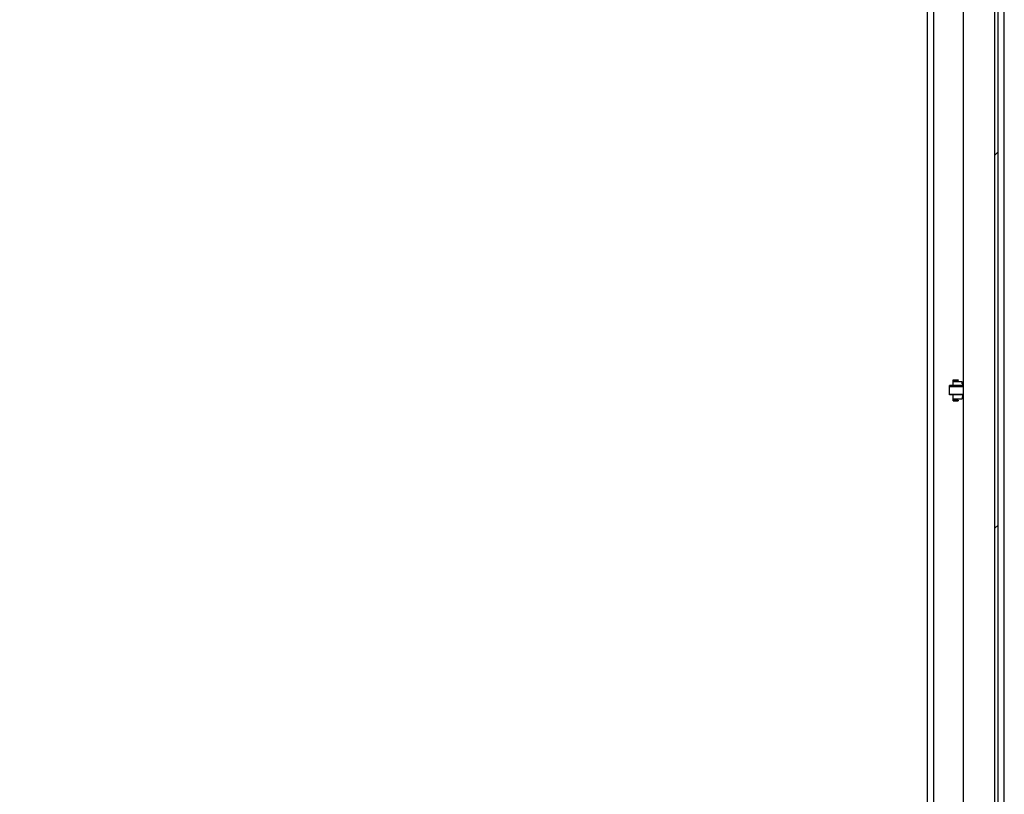
# Model space of a CAD drawing. Units: millimetres. Extents: x 0 to 841, y 0 to 594.
# Drawn here: x 517 to 580, y 253 to 302 of the extents above; entities that cross this region are included whole.
import ezdxf

# ---------------------------------------------------------------- set-up
doc = ezdxf.new("R2010")
doc.units = ezdxf.units.MM
doc.header["$LTSCALE"] = 46.255
doc.layers.get('0').update_dxf_attribs({"linetype": 'CONTINUOUS'})

msp = doc.modelspace()

# ---------------------------------------------------------------- hatches: boundary and pattern name
at = {"linetype": 'Continuous'}
h = msp.add_hatch(color=7, dxfattribs=at)
h.paths.add_polyline_path([(499.57413, 215.18287), (499.57413, 215.08287), (499.47413, 215.18287)])
edge = h.paths.add_edge_path()
edge.add_line((579.17413, 215.08287), (579.17413, 215.18287))
edge.add_line((579.17413, 215.18287), (579.27413, 215.18287))
edge.add_line((579.17413, 215.08287), (579.27413, 215.18287))
edge = h.paths.add_edge_path()
edge.add_line((579.17044, 394.78287), (579.17044, 394.88287))
edge.add_line((579.27044, 394.78287), (579.17044, 394.88287))
edge.add_line((579.27044, 394.78287), (579.17044, 394.78287))
h.paths.add_polyline_path([(499.57782, 394.88287), (499.57782, 394.78287), (499.47782, 394.78287)])
h = msp.add_hatch(dxfattribs=at)
h.set_pattern_fill('DEFAULT__3', scale=16.82, angle=45, style=0, pattern_type=0)
h.set_pattern_definition([(45, (0, 0), (-11.89354, 11.89354), [])])
edge = h.paths.add_edge_path()
edge.add_line((579.37413, 215.18287), (579.37413, 394.78287))
edge.add_line((579.17413, 215.18287), (579.37413, 215.18287))
edge.add_line((579.17413, 215.18287), (579.17413, 394.78287))
edge.add_line((579.17413, 394.78287), (579.37413, 394.78287))

# ---------------------------------------------------------------- linework, layer by layer
at = {"color": 7, "linetype": 'Continuous'}
for p, q in [((579.17413, 214.98287), (579.17413, 394.78287)), ((579.37413, 215.18287), (579.37413, 394.78287)), ((577.17413, 218.78287), (577.17413, 391.18287)), ((579.77413, 219.40287), (579.77413, 390.56287)), ((574.87413, 217.93287), (574.87413, 389.43287)), ((575.27413, 221.28555), (575.27413, 388.68019)), ((576.52413, 279.40287), (576.82413, 279.40287)), ((576.52413, 279.03287), (576.52413, 279.40287)), ((576.82413, 279.36287), (576.56413, 279.36287)), ((576.56413, 279.36287), (576.56413, 279.27287)), ((576.82413, 279.40287), (576.82413, 279.36287)), ((577.17413, 279.03287), (576.27413, 279.03287)), ((576.27413, 278.43288), (576.27413, 279.03286)), ((576.27413, 278.98287), (577.17413, 278.98287)), ((577.08913, 279.27287), (576.52413, 279.27287)), ((577.08913, 279.14287), (577.08913, 279.27287)), ((577.08913, 279.14287), (577.17413, 279.14287)), ((577.12913, 279.03287), (577.12913, 279.14287)), ((576.27413, 278.48287), (577.17413, 278.48287)), ((577.17413, 278.43287), (576.27413, 278.43287)), ((576.52413, 278.06287), (576.52413, 278.43287)), ((576.52413, 278.19287), (577.08913, 278.19287)), ((576.52413, 278.06287), (576.82413, 278.06287)), ((576.56413, 278.10287), (576.56413, 278.19287)), ((576.56413, 278.10287), (576.82413, 278.10287)), ((576.82413, 278.10287), (576.82413, 278.06287)), ((577.08913, 278.32287), (577.17413, 278.32287)), ((577.08913, 278.32287), (577.08913, 278.19287)), ((577.12913, 278.32287), (577.12913, 278.43287))]:
    msp.add_line(p, q, dxfattribs=at)

doc.saveas('drawing.dxf')
